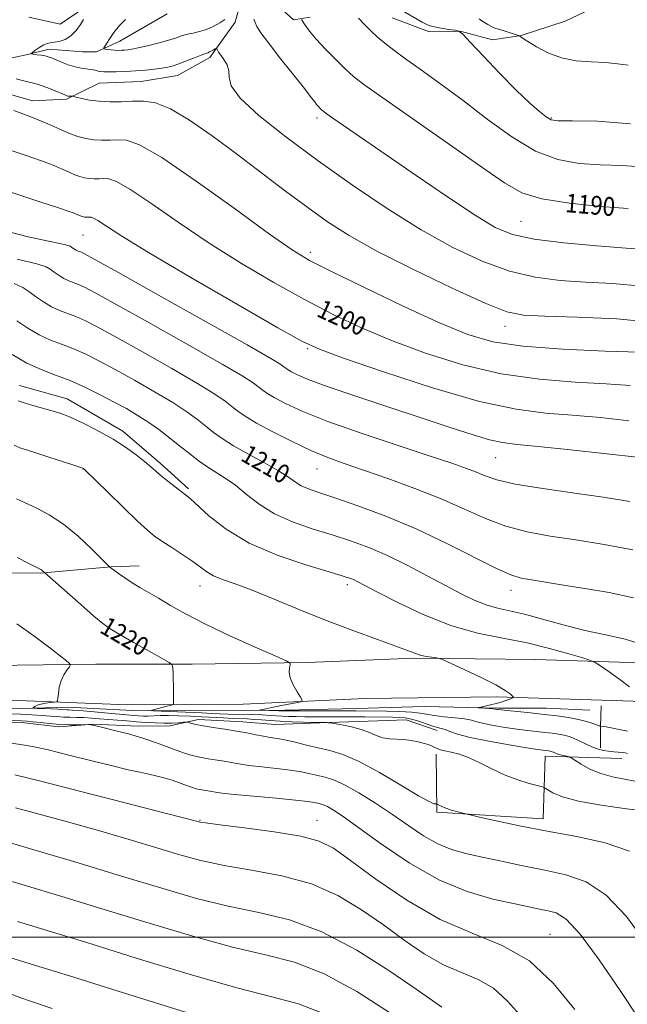
# Model space of a CAD drawing. Extents: x 2087300 to 2090200, y 332300 to 335200.
# Drawn here: x 2088223 to 2088482, y 333971 to 334392 of the extents above; entities that cross this region are included whole.
import ezdxf
from ezdxf.enums import TextEntityAlignment as Align

# ---------------------------------------------------------------- set-up
doc = ezdxf.new("R2010")
doc.units = 0
doc.header["$MEASUREMENT"] = 0
doc.linetypes.add('rvrstm', pattern=[117.1, 50, -3.9, 0.5, -3.9, 0.5, -3.9, 0.5, -3.9, 50])
for name, color, linetype, lineweight in [('32000', 7, 'Continuous', 0), ('DTM HARD BREAKLINE', 7, 'Continuous', 0), ('DTM SPOT ELEVATION', 2, 'Continuous', 13), ('INDEX CONTOUR', 41, 'Continuous', 13), ('INDEX CONTOUR LABEL', 244, 'Continuous', 0), ('INTERMEDIATE CONTOUR', 44, 'Continuous', 0), ('STREAM - RIVER SINGLE LINE', 142, 'rvrstm', 0)]:
    doc.layers.add(name, color=color, linetype=linetype, lineweight=lineweight)
doc.styles.add('Style-ITALICS', font='ITALICS.shx')

msp = doc.modelspace()

# ---------------------------------------------------------------- linework, layer by layer
at = {"layer": '32000', "flags": 128}
msp.add_lwpolyline([(2087500, 334000), (2090000, 334000)], dxfattribs=at)
at = {"layer": 'DTM HARD BREAKLINE'}
for points in [[(2088213.55, 334361.62, 1197.27), (2088228.5, 334357.47, 1197.23), (2088242.98, 334358.16, 1196.21), (2088256.97, 334364.99, 1194.99), (2088274.89, 334365.7, 1194.96), (2088290.34, 334368.24, 1194.78), (2088304.13, 334375.98, 1194.44), (2088314.97, 334391, 1192.76), (2088316.97, 334398.25, 1191.94)], [(2088226.82, 334393.11, 1195.92), (2088240.24, 334390.11, 1195.41), (2088251.37, 334397.76, 1194.33)], [(2088332.18, 334398.96, 1191.04), (2088339.95, 334392, 1190.44), (2088347.05, 334393.16, 1189.47)], [(2088382.06, 334392.89, 1186.92), (2088397.53, 334387.05, 1186.41), (2088411.03, 334387.24, 1186), (2088424.87, 334383.44, 1184.93), (2088437.18, 334385.32, 1183.94), (2088455.98, 334391.5, 1182.64), (2088471.89, 334398.98, 1181.66)], [(2088295.053, 334191.574, 1213.749), (2088283.173, 334202.467, 1213.625), (2088267.059, 334216.306, 1213.486), (2088243.205, 334230.026, 1213.3), (2088222.965, 334235.752, 1213.284)], [(2087924.947, 334150.712, 1230.419), (2087959.971, 334150.827, 1229.768), (2087962.897, 334150.795, 1229.287), (2087993.499, 334151.123, 1228.279), (2088045.365, 334151.371, 1226.093), (2088086.922, 334152.225, 1225.054), (2088125.146, 334153.186, 1223.007), (2088161.151, 334154.944, 1221.968), (2088174.388, 334155.728, 1221.953), (2088199.649, 334155.667, 1221.41), (2088231.66, 334155.58, 1220.138), (2088261.852, 334158.199, 1217.967), (2088273.981, 334158.655, 1217.269)], [(2088565.74, 334105.48, 1205.87), (2088520.84, 334113.46, 1210.4), (2088487.9, 334117.2, 1213.03), (2088443.23, 334118.73, 1215.21), (2088391.73, 334119.25, 1216.21), (2088345.82, 334117.31, 1217.73), (2088296.58, 334116.72, 1219.62), (2088255.47, 334116.66, 1221.47), (2088210.56, 334116.15, 1223.76), (2088161.47, 334116.15, 1225.39), (2088110.49, 334116.43, 1227.51), (2088050.69, 334118.73, 1229.86), (2088001.44, 334120.42, 1232.32), (2087953.22, 334120.33, 1233.45), (2087913.17, 334120.98, 1234.88), (2087861.42, 334122.07, 1236.96), (2087811.96, 334123.72, 1238.54), (2087744.4, 334125.23, 1241.29), (2087702.79, 334125.64, 1244.21), (2087660.35, 334126.09, 1247.41), (2087619.21, 334128.05, 1249.83), (2087573.2, 334128.4, 1253.44), (2087534.18, 334129.29, 1257.54), (2087500, 334129.234, 1261.129)], [(2088549.5, 334088.86, 1208.83), (2088517.83, 334096.58, 1210.9), (2088485.02, 334100.88, 1214.44), (2088426.74, 334102.76, 1216.22), (2088370.53, 334101.93, 1217.4), (2088318.39, 334099.55, 1218.58), (2088268.85, 334099.31, 1220.95), (2088218.84, 334101.31, 1222.72), (2088165.65, 334102.73, 1225.68), (2088101.5, 334103.73, 1228.05), (2088033.35, 334105.42, 1230.41), (2087969.68, 334107.38, 1233.37), (2087908.77, 334107.8, 1235.14), (2087852.33, 334108.71, 1237.51), (2087770.19, 334110.44, 1239.88), (2087719.93, 334110.87, 1242.83), (2087651.74, 334111.74, 1247.56), (2087606.38, 334112.43, 1250.52), (2087549.22, 334113.29, 1255.84), (2087500, 334113.115, 1260.447)], [(2088213.74, 334097.41, 1222.72), (2088243.58, 334098.3, 1221.26), (2088271.19, 334096.86, 1220.39), (2088305.88, 334096.72, 1218.59), (2088336.19, 334097.07, 1217.66), (2088366.98, 334097.76, 1217.18), (2088395.71, 334098.53, 1216.43), (2088427.43, 334097.83, 1215.83), (2088447.82, 334097.81, 1215.34), (2088466.44, 334097.04, 1214.87)], [(2088470.95, 334080.97, 1217.65), (2088470.96, 334089.98, 1216.04), (2088471.28, 334098.93, 1214.76)], [(2088197.98, 334092.33, 1226.79), (2088225.02, 334091.55, 1226.59), (2088239.68, 334089.88, 1226.47), (2088254.68, 334090.99, 1225.94), (2088273.64, 334090.11, 1225.45), (2088287.08, 334090.29, 1224.57), (2088299.29, 334093.04, 1223.62), (2088318.31, 334091.99, 1223.41), (2088332.11, 334090.91, 1223.1), (2088351.22, 334091.55, 1222.12), (2088371.79, 334092.29, 1221.42), (2088388.07, 334092.82, 1220.83), (2088401.32, 334088.31, 1220.49)], [(2088400.81, 334078.17, 1222.54), (2088401.12, 334053.35, 1224.25), (2088446.6, 334050.64, 1223.35), (2088447.44, 334077.29, 1220.66), (2088480.16, 334076.41, 1218.61)]]:
    msp.add_polyline3d(points, dxfattribs=at)
at = {"layer": 'DTM SPOT ELEVATION'}
for p in [(2088350, 334350, 1192.4), (2088450, 334350, 1185.87), (2088437.02, 334305.95, 1191.01), (2088250, 334300, 1202.93), (2088347.13, 334292.62, 1197.56), (2088430.29, 334261.06, 1196.62), (2088345.95, 334251.53, 1202.17), (2088426.22, 334204.86, 1204.91), (2088250, 334200, 1216.04), (2088350, 334200, 1208.82), (2088300, 334150, 1216.67), (2088362.94, 334150.61, 1214.4), (2088432.77, 334148.19, 1210.59), (2088300, 334050, 1229.89), (2088350, 334050, 1229.23), (2088449.44, 334001.16, 1229.17)]:
    msp.add_point(p, dxfattribs=at)
at = {"layer": 'INDEX CONTOUR'}
for points in [[(2088482.767, 334311.392, 1190), (2088471.01, 334312.256, 1190), (2088457.792, 334313.603, 1190), (2088445.982, 334315.487, 1190), (2088437.433, 334318.114, 1190), (2088429.953, 334322.316, 1190), (2088420.335, 334329.08, 1190), (2088406.541, 334338.801, 1190), (2088378.094, 334358.653, 1190), (2088369.987, 334364.401, 1190), (2088365.478, 334367.865, 1190), (2088362.132, 334370.889, 1190), (2088358.064, 334374.873, 1190), (2088353.593, 334379.444, 1190), (2088349.591, 334383.787, 1190), (2088346.735, 334387.236, 1190), (2088344.934, 334389.723, 1190), (2088343.369, 334392.18, 1190)], [(2088483.725, 334235.815, 1200), (2088473.372, 334236.532, 1200), (2088460.243, 334237.213, 1200), (2088444.966, 334238.418, 1200), (2088428.607, 334240.75, 1200), (2088412.162, 334244.612, 1200), (2088396.347, 334249.575, 1200), (2088381.807, 334255.007, 1200), (2088368.904, 334260.446, 1200), (2088356.871, 334266.127, 1200), (2088344.657, 334272.453, 1200), (2088331.486, 334279.729, 1200), (2088317.679, 334287.835, 1200), (2088303.832, 334296.55, 1200), (2088290.617, 334305.485, 1200), (2088279.001, 334313.605, 1200), (2088270.025, 334319.711, 1200), (2088264.348, 334322.979, 1200), (2088261.078, 334324.111, 1200), (2088258.946, 334324.188, 1200), (2088256.903, 334324.116, 1200), (2088254.804, 334324.117, 1200), (2088252.73, 334324.24, 1200), (2088250.727, 334324.535, 1200), (2088248.706, 334325.048, 1200), (2088246.546, 334325.825, 1200), (2088244.095, 334326.904, 1200), (2088241.088, 334328.266, 1200), (2088237.228, 334329.885, 1200), (2088232.268, 334331.745, 1200), (2088226.148, 334333.875, 1200), (2088218.853, 334336.316, 1200)], [(2088485.144, 334145.065, 1210), (2088474.706, 334147.307, 1210), (2088464.397, 334148.998, 1210), (2088455.207, 334150.465, 1210), (2088441.516, 334152.692, 1210), (2088437.1, 334153.476, 1210), (2088432.734, 334154.798, 1210), (2088426.545, 334157.547, 1210), (2088405.357, 334168.273, 1210), (2088392.324, 334174.447, 1210), (2088379.292, 334179.903, 1210), (2088367.366, 334184.373, 1210), (2088357.618, 334187.746, 1210), (2088350.795, 334190.011, 1210), (2088346.309, 334191.568, 1210), (2088343.253, 334192.912, 1210), (2088340.711, 334194.49, 1210), (2088337.782, 334196.536, 1210), (2088333.567, 334199.233, 1210), (2088327.54, 334202.651, 1210), (2088320.679, 334206.402, 1210), (2088314.336, 334209.987, 1210), (2088309.512, 334213.039, 1210), (2088305.817, 334215.727, 1210), (2088302.508, 334218.353, 1210), (2088298.877, 334221.201, 1210), (2088294.333, 334224.492, 1210), (2088288.319, 334228.429, 1210), (2088280.567, 334233.077, 1210), (2088271.976, 334237.979, 1210), (2088263.739, 334242.537, 1210), (2088256.772, 334246.283, 1210), (2088250.916, 334249.235, 1210), (2088245.739, 334251.541, 1210), (2088240.861, 334253.396, 1210), (2088236.094, 334255.193, 1210), (2088231.309, 334257.377, 1210), (2088226.453, 334260.235, 1210), (2088221.814, 334263.416, 1210)], [(2088485.654, 334066.737, 1220), (2088481.203, 334067.513, 1220), (2088476.168, 334068.476, 1220), (2088471.101, 334069.874, 1220), (2088466.512, 334071.823, 1220), (2088462.728, 334073.923, 1220), (2088460.032, 334075.648, 1220), (2088458.551, 334076.611, 1220), (2088457.785, 334077.011, 1220), (2088457.078, 334077.188, 1220), (2088455.939, 334077.423, 1220), (2088454.532, 334077.736, 1220), (2088453.192, 334078.083, 1220), (2088452.177, 334078.425, 1220), (2088451.45, 334078.739, 1220), (2088450.901, 334079.008, 1220), (2088450.426, 334079.22, 1220), (2088449.962, 334079.385, 1220), (2088449.452, 334079.517, 1220), (2088448.85, 334079.632, 1220), (2088448.155, 334079.735, 1220), (2088446.336, 334079.953, 1220), (2088444.096, 334080.269, 1220), (2088439.533, 334080.972, 1220), (2088432.067, 334082.183, 1220), (2088423.301, 334083.716, 1220), (2088415.387, 334085.309, 1220), (2088409.967, 334086.734, 1220), (2088406.674, 334087.896, 1220), (2088404.632, 334088.733, 1220), (2088403.045, 334089.243, 1220), (2088401.424, 334089.648, 1220), (2088399.358, 334090.23, 1220), (2088396.582, 334091.172, 1220), (2088393.416, 334092.259, 1220), (2088390.328, 334093.179, 1220), (2088387.632, 334093.701, 1220), (2088385.045, 334093.908, 1220), (2088382.131, 334093.965, 1220), (2088370.329, 334094.108, 1220), (2088366.148, 334094.148, 1220), (2088361.97, 334094.177, 1220), (2088357.698, 334094.193, 1220), (2088348.912, 334094.201, 1220), (2088344.787, 334094.222, 1220), (2088341.098, 334094.272, 1220), (2088337.878, 334094.357, 1220), (2088335.122, 334094.476, 1220), (2088330.094, 334094.798, 1220), (2088326.601, 334094.961, 1220), (2088321.847, 334095.102, 1220), (2088311.835, 334095.339, 1220), (2088308.253, 334095.458, 1220), (2088304.967, 334095.61, 1220), (2088300.726, 334095.82, 1220), (2088279.988, 334096.782, 1220), (2088279.111, 334096.894, 1220), (2088279.549, 334097.069, 1220), (2088282.099, 334097.782, 1220), (2088283.74, 334098.218, 1220), (2088285.371, 334098.625, 1220), (2088287.883, 334099.215, 1220), (2088288.463, 334099.426, 1220), (2088288.675, 334100.009, 1220), (2088288.699, 334101.463, 1220), (2088288.686, 334104.083, 1220), (2088288.65, 334107.344, 1220), (2088288.579, 334110.516, 1220), (2088288.463, 334113.004, 1220), (2088288.332, 334114.763, 1220), (2088288.223, 334115.881, 1220), (2088288, 334116.553, 1220), (2088286.846, 334117.4, 1220), (2088283.772, 334119.15, 1220), (2088278.251, 334122.24, 1220), (2088271.621, 334125.975, 1220), (2088265.679, 334129.37, 1220), (2088261.658, 334131.796, 1220), (2088258.527, 334134.04, 1220), (2088254.687, 334137.244, 1220), (2088249.084, 334142.11, 1220), (2088233.668, 334155.678, 1220), (2088232.712, 334156.599, 1220), (2088232.306, 334156.934, 1220), (2088231.763, 334157.266, 1220), (2088230.36, 334157.972, 1220), (2088227.218, 334159.521, 1220), (2088221.872, 334162.18, 1220)], [(2088460.018, 333969.108, 1230), (2088450.898, 333980.2, 1230), (2088440.631, 333989.819, 1230), (2088429.045, 333996.49, 1230), (2088416.282, 334001.686, 1230), (2088402.566, 334007.612, 1230), (2088388.355, 334015.77, 1230), (2088375.049, 334024.825, 1230), (2088364.287, 334032.73, 1230), (2088356.945, 334037.965, 1230), (2088350.848, 334041.083, 1230), (2088343.059, 334043.157, 1230), (2088331.69, 334045.046, 1230), (2088319.035, 334046.751, 1230), (2088308.433, 334048.057, 1230), (2088302.362, 334048.823, 1230), (2088299.844, 334049.192, 1230), (2088299.038, 334049.381, 1230), (2088297.955, 334049.686, 1230), (2088294.012, 334050.726, 1230), (2088284.477, 334053.202, 1230), (2088267.969, 334057.461, 1230), (2088248.508, 334062.451, 1230), (2088231.464, 334066.768, 1230), (2088220.84, 334069.357, 1230)], [(2088293.809, 333967.946, 1240), (2088267.269, 333976.181, 1240), (2088244.255, 333983.416, 1240), (2088229.263, 333988.103, 1240), (2088219.193, 333991.18, 1240)]]:
    msp.add_polyline3d(points, dxfattribs=at)
at = {"layer": 'INTERMEDIATE CONTOUR'}
for points in [[(2088483.892, 334347.584, 1186), (2088469.803, 334348.678, 1186), (2088459.102, 334348.816, 1186), (2088452.979, 334348.881, 1186), (2088449.953, 334349.337, 1186), (2088447.882, 334350.538, 1186), (2088444.954, 334352.833, 1186), (2088440.71, 334356.539, 1186), (2088435.028, 334361.967, 1186), (2088428.058, 334369.088, 1186), (2088421.023, 334376.514, 1186), (2088415.42, 334382.52, 1186), (2088412.253, 334385.853, 1186), (2088410.568, 334387.154, 1186), (2088408.922, 334387.539, 1186), (2088406.253, 334387.925, 1186), (2088403.029, 334388.425, 1186), (2088400.1, 334388.955, 1186), (2088398.068, 334389.474, 1186), (2088396.543, 334390.105, 1186), (2088394.884, 334391.014, 1186), (2088385.023, 334396.672, 1186)], [(2088488.788, 334278.147, 1194), (2088476.129, 334279.358, 1194), (2088464.611, 334279.921, 1194), (2088453.784, 334280.615, 1194), (2088443.152, 334282.005, 1194), (2088432.213, 334284.601, 1194), (2088420.531, 334288.824, 1194), (2088407.958, 334294.73, 1194), (2088394.415, 334302.282, 1194), (2088379.942, 334311.348, 1194), (2088365.055, 334321.403, 1194), (2088350.386, 334331.826, 1194), (2088336.683, 334341.977, 1194), (2088325.152, 334351.146, 1194), (2088317.117, 334358.605, 1194), (2088313.348, 334363.879, 1194), (2088312.416, 334367.498, 1194), (2088312.343, 334370.252, 1194), (2088311.571, 334372.763, 1194), (2088310.232, 334375.026, 1194), (2088308.879, 334376.877, 1194), (2088307.95, 334378.196, 1194), (2088307.42, 334379.051, 1194), (2088307.153, 334379.552, 1194), (2088307.004, 334379.795, 1194), (2088306.82, 334379.805, 1194), (2088306.447, 334379.591, 1194), (2088305.78, 334379.183, 1194), (2088304.943, 334378.697, 1194), (2088304.109, 334378.27, 1194), (2088303.349, 334377.975, 1194), (2088302.296, 334377.62, 1194), (2088300.473, 334376.95, 1194), (2088297.602, 334375.811, 1194), (2088294.201, 334374.445, 1194), (2088290.989, 334373.199, 1194), (2088288.463, 334372.334, 1194), (2088286.248, 334371.767, 1194), (2088283.75, 334371.338, 1194), (2088280.515, 334370.919, 1194), (2088276.663, 334370.516, 1194), (2088272.452, 334370.174, 1194), (2088268.17, 334369.927, 1194), (2088264.217, 334369.779, 1194), (2088261.018, 334369.722, 1194), (2088258.863, 334369.753, 1194), (2088257.495, 334369.867, 1194), (2088256.517, 334370.059, 1194), (2088255.579, 334370.316, 1194), (2088254.503, 334370.592, 1194), (2088253.159, 334370.832, 1194), (2088251.432, 334371.02, 1194), (2088249.283, 334371.304, 1194), (2088246.696, 334371.873, 1194), (2088243.733, 334372.837, 1194), (2088240.771, 334373.986, 1194), (2088236.524, 334375.763, 1194), (2088235.213, 334376.229, 1194), (2088233.849, 334376.562, 1194), (2088232.102, 334376.862, 1194), (2088230.258, 334377.123, 1194), (2088228.761, 334377.317, 1194), (2088227.969, 334377.45, 1194), (2088227.933, 334377.692, 1194), (2088228.621, 334378.246, 1194), (2088229.948, 334379.229, 1194), (2088231.616, 334380.386, 1194), (2088233.269, 334381.366, 1194), (2088234.671, 334381.921, 1194), (2088236.037, 334382.19, 1194), (2088237.702, 334382.41, 1194), (2088239.89, 334382.819, 1194), (2088242.39, 334383.655, 1194), (2088244.88, 334385.159, 1194), (2088247.086, 334387.423, 1194), (2088248.903, 334389.961, 1194), (2088250.27, 334392.142, 1194)], [(2088310.61, 334392.101, 1192), (2088308.424, 334390.749, 1192), (2088305.669, 334389.217, 1192), (2088302.698, 334387.868, 1192), (2088299.808, 334386.966, 1192), (2088297.077, 334386.364, 1192), (2088294.53, 334385.817, 1192), (2088292.115, 334385.122, 1192), (2088289.473, 334384.248, 1192), (2088286.17, 334383.211, 1192), (2088281.982, 334382.053, 1192), (2088277.528, 334380.929, 1192), (2088273.638, 334380.023, 1192), (2088270.925, 334379.466, 1192), (2088269.132, 334379.187, 1192), (2088267.784, 334379.062, 1192), (2088266.479, 334378.992, 1192), (2088265.108, 334378.972, 1192), (2088263.631, 334379.025, 1192), (2088262.058, 334379.154, 1192), (2088260.584, 334379.319, 1192), (2088259.453, 334379.462, 1192), (2088258.877, 334379.609, 1192), (2088258.944, 334380.099, 1192), (2088259.711, 334381.354, 1192), (2088261.192, 334383.633, 1192), (2088263.225, 334386.543, 1192), (2088265.603, 334389.536, 1192), (2088268.101, 334392.142, 1192)], [(2088490.701, 334293.871, 1192), (2088481.941, 334294.493, 1192), (2088469.42, 334295.436, 1192), (2088455.291, 334296.737, 1192), (2088442.619, 334298.313, 1192), (2088433.488, 334300.251, 1192), (2088426.04, 334303.334, 1192), (2088417.435, 334308.515, 1192), (2088405.688, 334316.309, 1192), (2088392.26, 334325.463, 1192), (2088379.462, 334334.284, 1192), (2088356.68, 334350.058, 1192), (2088353.923, 334351.99, 1192), (2088352.654, 334352.926, 1192), (2088352.022, 334353.481, 1192), (2088351.338, 334354.155, 1192), (2088350.554, 334354.981, 1192), (2088349.78, 334355.878, 1192), (2088348.976, 334356.932, 1192), (2088347.502, 334358.888, 1192), (2088344.563, 334362.655, 1192), (2088334.123, 334375.776, 1192), (2088329.17, 334382.151, 1192), (2088325.998, 334386.529, 1192), (2088324.325, 334389.218, 1192), (2088323.528, 334390.93, 1192), (2088323.039, 334392.273, 1192)], [(2088490.02, 334329.045, 1188), (2088480.358, 334329.795, 1188), (2088470.935, 334330.104, 1188), (2088461.861, 334330.677, 1188), (2088452.803, 334332.343, 1188), (2088443.319, 334335.959, 1188), (2088433.132, 334342.029, 1188), (2088422.633, 334349.635, 1188), (2088412.376, 334357.505, 1188), (2088402.884, 334364.568, 1188), (2088394.557, 334370.551, 1188), (2088387.763, 334375.386, 1188), (2088382.704, 334379.09, 1188), (2088378.937, 334382.029, 1188), (2088375.852, 334384.661, 1188), (2088372.957, 334387.351, 1188), (2088370.221, 334390.087, 1188), (2088367.732, 334392.767, 1188)], [(2088482.804, 334372.641, 1184), (2088478.327, 334373.27, 1184), (2088473.084, 334373.741, 1184), (2088467.062, 334374.045, 1184), (2088460.643, 334374.556, 1184), (2088454.305, 334375.744, 1184), (2088448.508, 334377.877, 1184), (2088443.632, 334380.432, 1184), (2088440.035, 334382.687, 1184), (2088437.932, 334384.089, 1184), (2088436.963, 334384.773, 1184), (2088436.625, 334385.042, 1184), (2088436.431, 334385.175, 1184), (2088435.966, 334385.352, 1184), (2088430.322, 334387.149, 1184), (2088428.024, 334387.863, 1184), (2088426.369, 334388.366, 1184), (2088425.182, 334388.774, 1184), (2088424.128, 334389.264, 1184), (2088422.946, 334389.964, 1184), (2088420.396, 334391.64, 1184), (2088419.218, 334392.388, 1184)], [(2088494.174, 334262.675, 1196), (2088477.999, 334264.18, 1196), (2088461.261, 334264.963, 1196), (2088447.281, 334265.349, 1196), (2088438.146, 334265.794, 1196), (2088431.014, 334267.272, 1196), (2088421.806, 334270.889, 1196), (2088407.728, 334277.292, 1196), (2088391.101, 334285.28, 1196), (2088375.531, 334293.194, 1196), (2088363.688, 334299.816, 1196), (2088354.502, 334305.686, 1196), (2088345.965, 334311.786, 1196), (2088336.495, 334318.856, 1196), (2088315.558, 334334.702, 1196), (2088305.143, 334342.459, 1196), (2088295.537, 334349.176, 1196), (2088287.352, 334354.047, 1196), (2088280.968, 334356.55, 1196), (2088275.832, 334357.303, 1196), (2088271.159, 334357.209, 1196), (2088266.343, 334357.035, 1196), (2088261.492, 334357.01, 1196), (2088256.894, 334357.226, 1196), (2088252.824, 334357.727, 1196), (2088249.511, 334358.354, 1196), (2088247.171, 334358.9, 1196), (2088245.904, 334359.207, 1196), (2088245.356, 334359.322, 1196), (2088245.056, 334359.346, 1196), (2088244.633, 334359.361, 1196), (2088244.098, 334359.394, 1196), (2088243.564, 334359.456, 1196), (2088243.05, 334359.582, 1196), (2088242.218, 334359.902, 1196), (2088238.078, 334361.655, 1196), (2088235.033, 334362.908, 1196), (2088232.199, 334363.995, 1196), (2088230.069, 334364.68, 1196), (2088228.335, 334365.114, 1196), (2088226.493, 334365.544, 1196), (2088224.168, 334366.144, 1196), (2088221.507, 334366.803, 1196)], [(2088487.84, 334249.95, 1198), (2088473.003, 334250.439, 1198), (2088454.879, 334251.261, 1198), (2088437.856, 334252.52, 1198), (2088425.031, 334254.417, 1198), (2088414.314, 334257.529, 1198), (2088402.318, 334262.527, 1198), (2088386.813, 334269.673, 1198), (2088370.214, 334277.579, 1198), (2088356.093, 334284.451, 1198), (2088346.74, 334289.217, 1198), (2088339.312, 334293.708, 1198), (2088329.684, 334300.479, 1198), (2088315.115, 334311.092, 1198), (2088298.394, 334323.125, 1198), (2088283.696, 334333.163, 1198), (2088274.141, 334338.664, 1198), (2088268.64, 334340.57, 1198), (2088265.052, 334340.699, 1198), (2088261.615, 334340.578, 1198), (2088258.083, 334340.579, 1198), (2088254.593, 334340.786, 1198), (2088251.223, 334341.282, 1198), (2088247.823, 334342.146, 1198), (2088244.189, 334343.455, 1198), (2088240.065, 334345.269, 1198), (2088235.004, 334347.561, 1198), (2088228.51, 334350.285, 1198), (2088220.464, 334353.316, 1198)], [(2088483.069, 334220.655, 1202), (2088470.993, 334222.045, 1202), (2088458.904, 334223.115, 1202), (2088447.482, 334223.988, 1202), (2088435.054, 334225.573, 1202), (2088419.359, 334228.98, 1202), (2088399.293, 334234.807, 1202), (2088378.38, 334241.622, 1202), (2088361.296, 334247.487, 1202), (2088350.995, 334251.22, 1202), (2088343.528, 334254.672, 1202), (2088333.221, 334260.454, 1202), (2088316.232, 334270.24, 1202), (2088296.045, 334281.963, 1202), (2088277.98, 334292.62, 1202), (2088266.12, 334299.879, 1202), (2088259.609, 334304.087, 1202), (2088256.356, 334306.257, 1202), (2088254.554, 334307.294, 1202), (2088253.516, 334307.653, 1202), (2088252.84, 334307.677, 1202), (2088252.191, 334307.655, 1202), (2088251.525, 334307.655, 1202), (2088250.866, 334307.694, 1202), (2088250.231, 334307.788, 1202), (2088249.589, 334307.95, 1202), (2088248.904, 334308.197, 1202), (2088247.171, 334308.972, 1202), (2088245.946, 334309.486, 1202), (2088244.072, 334310.172, 1202), (2088240.033, 334311.53, 1202), (2088232.027, 334314.153, 1202), (2088219.18, 334318.332, 1202)], [(2088486.672, 334205.162, 1204), (2088473.706, 334206.609, 1204), (2088458.261, 334208.275, 1204), (2088444.437, 334209.698, 1204), (2088435.224, 334210.588, 1204), (2088429.162, 334211.345, 1204), (2088423.68, 334212.538, 1204), (2088416.59, 334214.634, 1204), (2088407.233, 334217.684, 1204), (2088395.329, 334221.636, 1204), (2088381.076, 334226.325, 1204), (2088366.547, 334231.127, 1204), (2088354.288, 334235.302, 1204), (2088346.196, 334238.292, 1204), (2088341.581, 334240.259, 1204), (2088339.103, 334241.543, 1204), (2088337.594, 334242.452, 1204), (2088336.59, 334243.152, 1204), (2088335.796, 334243.775, 1204), (2088334.489, 334244.699, 1204), (2088330.209, 334247.273, 1204), (2088320.07, 334253.09, 1204), (2088302.637, 334262.937, 1204), (2088282.301, 334274.364, 1204), (2088264.901, 334284.113, 1204), (2088254.825, 334289.74, 1204), (2088250.613, 334292.051, 1204), (2088249.355, 334292.666, 1204), (2088247.895, 334293.219, 1204), (2088247.171, 334293.549, 1204), (2088246.436, 334293.982, 1204), (2088245.734, 334294.463, 1204), (2088245.122, 334294.917, 1204), (2088244.495, 334295.307, 1204), (2088243.11, 334295.76, 1204), (2088240.063, 334296.444, 1204), (2088234.613, 334297.541, 1204), (2088226.657, 334299.291, 1204), (2088216.255, 334301.947, 1204)], [(2088483.505, 334186.228, 1206), (2088473.123, 334187.854, 1206), (2088460.109, 334189.672, 1206), (2088446.336, 334191.67, 1206), (2088434.537, 334193.641, 1206), (2088426.693, 334195.433, 1206), (2088421.786, 334197.08, 1206), (2088418.043, 334198.668, 1206), (2088413.759, 334200.349, 1206), (2088407.489, 334202.546, 1206), (2088397.854, 334205.75, 1206), (2088384.198, 334210.233, 1206), (2088368.768, 334215.4, 1206), (2088354.536, 334220.434, 1206), (2088343.839, 334224.675, 1206), (2088336.477, 334228.047, 1206), (2088331.617, 334230.628, 1206), (2088328.462, 334232.53, 1206), (2088326.362, 334233.996, 1206), (2088324.702, 334235.302, 1206), (2088322.618, 334236.867, 1206), (2088318.25, 334239.679, 1206), (2088309.486, 334244.87, 1206), (2088295.281, 334252.984, 1206), (2088278.859, 334262.236, 1206), (2088264.514, 334270.255, 1206), (2088255.473, 334275.254, 1206), (2088250.714, 334277.779, 1206), (2088248.15, 334278.958, 1206), (2088243.961, 334280.543, 1206), (2088241.884, 334281.492, 1206), (2088239.775, 334282.733, 1206), (2088237.761, 334284.114, 1206), (2088236.003, 334285.416, 1206), (2088234.22, 334286.531, 1206), (2088230.369, 334287.808, 1206), (2088221.958, 334289.712, 1206)], [(2088484.791, 334165.527, 1208), (2088472.577, 334167.798, 1208), (2088460.514, 334169.738, 1208), (2088449.551, 334171.415, 1208), (2088439.653, 334173.213, 1208), (2088430.541, 334175.594, 1208), (2088421.856, 334178.886, 1208), (2088412.936, 334182.898, 1208), (2088403.038, 334187.306, 1208), (2088391.785, 334191.784, 1208), (2088380.243, 334195.996, 1208), (2088369.843, 334199.604, 1208), (2088361.554, 334202.438, 1208), (2088354.511, 334205.001, 1208), (2088347.385, 334207.963, 1208), (2088339.289, 334211.767, 1208), (2088331.099, 334215.923, 1208), (2088324.132, 334219.714, 1208), (2088319.33, 334222.609, 1208), (2088316.132, 334224.839, 1208), (2088313.605, 334226.826, 1208), (2088310.747, 334229.034, 1208), (2088306.292, 334232.086, 1208), (2088298.902, 334236.649, 1208), (2088287.924, 334243.031, 1208), (2088275.418, 334250.108, 1208), (2088264.126, 334256.397, 1208), (2088256.123, 334260.769, 1208), (2088250.815, 334263.507, 1208), (2088246.944, 334265.25, 1208), (2088240.028, 334267.868, 1208), (2088236.596, 334269.435, 1208), (2088233.113, 334271.484, 1208), (2088229.788, 334273.765, 1208), (2088226.885, 334275.914, 1208), (2088224.316, 334277.687, 1208), (2088220.573, 334279.324, 1208)], [(2088488.417, 334125.189, 1212), (2088481.531, 334127.321, 1212), (2088473.302, 334129.15, 1212), (2088464.29, 334131.101, 1212), (2088455.066, 334133.453, 1212), (2088446.254, 334135.902, 1212), (2088438.492, 334138.001, 1212), (2088432.203, 334139.46, 1212), (2088426.963, 334140.625, 1212), (2088422.131, 334142, 1212), (2088417.113, 334144.009, 1212), (2088411.483, 334146.756, 1212), (2088404.854, 334150.267, 1212), (2088397.026, 334154.469, 1212), (2088388.511, 334158.911, 1212), (2088380.013, 334163.043, 1212), (2088372.033, 334166.457, 1212), (2088364.304, 334169.316, 1212), (2088356.364, 334171.914, 1212), (2088347.942, 334174.545, 1212), (2088339.532, 334177.459, 1212), (2088331.818, 334180.9, 1212), (2088325.315, 334184.973, 1212), (2088319.859, 334189.235, 1212), (2088315.115, 334193.105, 1212), (2088310.788, 334196.171, 1212), (2088302.932, 334201.085, 1212), (2088299.219, 334203.714, 1212), (2088295.442, 334206.646, 1212), (2088291.412, 334209.877, 1212), (2088287.006, 334213.369, 1212), (2088282.374, 334216.899, 1212), (2088277.735, 334220.207, 1212), (2088273.21, 334223.124, 1212), (2088268.536, 334225.852, 1212), (2088263.351, 334228.68, 1212), (2088257.421, 334231.798, 1212), (2088251.017, 334234.964, 1212), (2088244.534, 334237.833, 1212), (2088238.274, 334240.212, 1212), (2088232.16, 334242.517, 1212), (2088226.021, 334245.32, 1212), (2088219.792, 334248.986, 1212)], [(2088483.466, 334107.021, 1214), (2088479.338, 334110.179, 1214), (2088474.782, 334113.362, 1214), (2088471.006, 334115.896, 1214), (2088468.738, 334117.346, 1214), (2088466.775, 334118.23, 1214), (2088463.435, 334119.308, 1214), (2088457.455, 334121.132, 1214), (2088449.247, 334123.427, 1214), (2088439.642, 334125.717, 1214), (2088429.334, 334127.72, 1214), (2088418.465, 334129.976, 1214), (2088407.039, 334133.22, 1214), (2088395.294, 334137.867, 1214), (2088384.399, 334143.028, 1214), (2088375.76, 334147.492, 1214), (2088367.418, 334151.88, 1214), (2088365.785, 334152.682, 1214), (2088364.206, 334153.323, 1214), (2088361.172, 334154.298, 1214), (2088355.111, 334156.084, 1214), (2088345.11, 334159.059, 1214), (2088332.912, 334163.195, 1214), (2088320.919, 334168.363, 1214), (2088311.111, 334174.285, 1214), (2088303.767, 334180.077, 1214), (2088295.745, 334187.48, 1214), (2088293.85, 334189.067, 1214), (2088289.356, 334192.479, 1214), (2088286.295, 334194.867, 1214), (2088283.413, 334197.191, 1214), (2088281.114, 334199.148, 1214), (2088278.964, 334201.017, 1214), (2088276.323, 334203.22, 1214), (2088272.693, 334206.057, 1214), (2088268.15, 334209.34, 1214), (2088262.911, 334212.756, 1214), (2088257.264, 334216.01, 1214), (2088251.773, 334218.87, 1214), (2088247.067, 334221.124, 1214), (2088243.53, 334222.655, 1214), (2088240.545, 334223.735, 1214), (2088237.247, 334224.734, 1214), (2088228.627, 334227.196, 1214), (2088224.844, 334228.334, 1214), (2088222.35, 334229.187, 1214)], [(2088482.6, 334088.032, 1216), (2088479.727, 334088.611, 1216), (2088473.5, 334089.818, 1216), (2088471.182, 334090.241, 1216), (2088470.858, 334090.264, 1216), (2088470.469, 334090.382, 1216), (2088467.681, 334091.352, 1216), (2088465.034, 334092.172, 1216), (2088461.584, 334093.038, 1216), (2088457.377, 334093.833, 1216), (2088452.486, 334094.554, 1216), (2088446.993, 334095.225, 1216), (2088441.108, 334095.857, 1216), (2088435.554, 334096.411, 1216), (2088431.178, 334096.837, 1216), (2088428.583, 334097.102, 1216), (2088427.382, 334097.243, 1216), (2088426.939, 334097.32, 1216), (2088426.669, 334097.382, 1216), (2088426.194, 334097.451, 1216), (2088425.185, 334097.549, 1216), (2088423.466, 334097.681, 1216), (2088419.782, 334097.937, 1216), (2088418.893, 334098.013, 1216), (2088418.921, 334098.121, 1216), (2088419.89, 334098.353, 1216), (2088421.744, 334098.772, 1216), (2088424.099, 334099.321, 1216), (2088426.495, 334099.911, 1216), (2088428.547, 334100.467, 1216), (2088430.19, 334100.962, 1216), (2088431.437, 334101.375, 1216), (2088432.315, 334101.697, 1216), (2088432.902, 334101.942, 1216), (2088433.293, 334102.13, 1216), (2088433.861, 334102.47, 1216), (2088433.897, 334102.534, 1216), (2088433.763, 334102.709, 1216), (2088433.341, 334103.146, 1216), (2088432.412, 334104.005, 1216), (2088430.319, 334105.478, 1216), (2088426.303, 334107.77, 1216), (2088420.047, 334110.914, 1216), (2088413.03, 334114.26, 1216), (2088407.176, 334116.99, 1216), (2088403.86, 334118.511, 1216), (2088402.258, 334119.121, 1216), (2088400.998, 334119.338, 1216), (2088399.019, 334119.605, 1216), (2088396.518, 334120.008, 1216), (2088393.998, 334120.559, 1216), (2088391.679, 334121.308, 1216), (2088388.619, 334122.497, 1216), (2088383.589, 334124.416, 1216), (2088375.727, 334127.272, 1216), (2088365.64, 334130.949, 1216), (2088354.303, 334135.251, 1216), (2088342.682, 334139.919, 1216), (2088331.685, 334144.447, 1216), (2088322.215, 334148.266, 1216), (2088314.94, 334150.983, 1216), (2088309.612, 334152.892, 1216), (2088305.752, 334154.464, 1216), (2088302.833, 334156.117, 1216), (2088300.134, 334158.069, 1216), (2088296.884, 334160.489, 1216), (2088292.594, 334163.434, 1216), (2088287.904, 334166.521, 1216), (2088283.726, 334169.256, 1216), (2088280.612, 334171.418, 1216), (2088277.629, 334173.858, 1216), (2088273.476, 334177.702, 1216), (2088267.369, 334183.585, 1216), (2088260.591, 334190.191, 1216), (2088250.52, 334200.022, 1216), (2088250.253, 334200.25, 1216), (2088250.002, 334200.36, 1216), (2088248.913, 334200.739, 1216), (2088246.152, 334201.658, 1216), (2088241.275, 334203.264, 1216), (2088235.36, 334205.195, 1216), (2088229.866, 334206.961, 1216), (2088225.889, 334208.217, 1216), (2088223.054, 334209.181, 1216), (2088220.623, 334210.217, 1216)], [(2088482.547, 334078.469, 1218), (2088481.581, 334078.705, 1218), (2088480.396, 334078.866, 1218), (2088476.651, 334079.2, 1218), (2088474.459, 334079.44, 1218), (2088472.315, 334079.776, 1218), (2088470.196, 334080.275, 1218), (2088468.026, 334081.012, 1218), (2088465.763, 334082.02, 1218), (2088461.385, 334084.215, 1218), (2088459.474, 334085.069, 1218), (2088457.604, 334085.733, 1218), (2088455.548, 334086.267, 1218), (2088453.122, 334086.729, 1218), (2088450.321, 334087.144, 1218), (2088447.185, 334087.528, 1218), (2088443.721, 334087.905, 1218), (2088439.825, 334088.34, 1218), (2088435.355, 334088.905, 1218), (2088430.325, 334089.643, 1218), (2088425.342, 334090.48, 1218), (2088421.163, 334091.314, 1218), (2088418.246, 334092.062, 1218), (2088415.858, 334092.713, 1218), (2088412.964, 334093.273, 1218), (2088408.868, 334093.758, 1218), (2088404.208, 334094.216, 1218), (2088399.962, 334094.7, 1218), (2088396.764, 334095.242, 1218), (2088393.884, 334095.772, 1218), (2088390.256, 334096.2, 1218), (2088385.195, 334096.458, 1218), (2088379.568, 334096.582, 1218), (2088366.596, 334096.709, 1218), (2088364.388, 334096.715, 1218), (2088338.138, 334096.667, 1218), (2088336.59, 334096.676, 1218), (2088336.035, 334096.693, 1218), (2088335.64, 334096.716, 1218), (2088334.948, 334096.746, 1218), (2088333.596, 334096.785, 1218), (2088325.632, 334096.94, 1218), (2088325.393, 334096.993, 1218), (2088325.859, 334097.116, 1218), (2088326.893, 334097.351, 1218), (2088328.628, 334097.728, 1218), (2088331.262, 334098.268, 1218), (2088334.814, 334098.964, 1218), (2088341.617, 334100.265, 1218), (2088343.264, 334100.652, 1218), (2088343.588, 334101.244, 1218), (2088342.866, 334102.545, 1218), (2088341.426, 334104.877, 1218), (2088339.792, 334107.82, 1218), (2088338.539, 334110.77, 1218), (2088338.08, 334113.22, 1218), (2088338.196, 334115.066, 1218), (2088338.506, 334116.3, 1218), (2088338.454, 334117.061, 1218), (2088336.784, 334118.069, 1218), (2088332.064, 334120.187, 1218), (2088323.492, 334123.982, 1218), (2088312.781, 334128.829, 1218), (2088302.271, 334133.804, 1218), (2088293.816, 334138.153, 1218), (2088287.321, 334141.79, 1218), (2088282.208, 334144.801, 1218), (2088274.284, 334149.443, 1218), (2088270.973, 334151.469, 1218), (2088267.887, 334153.499, 1218), (2088265.212, 334155.357, 1218), (2088261.46, 334158.101, 1218), (2088261.288, 334158.269, 1218), (2088258.032, 334161.592, 1218), (2088253.692, 334165.96, 1218), (2088247.955, 334171.364, 1218), (2088241.664, 334176.556, 1218), (2088235.57, 334180.548, 1218), (2088230.038, 334183.429, 1218), (2088225.342, 334185.551, 1218), (2088221.622, 334187.271, 1218)], [(2088490.998, 334053.781, 1222), (2088482.074, 334054.911, 1222), (2088471.365, 334056.413, 1222), (2088461.563, 334058.161, 1222), (2088454.77, 334060.008, 1222), (2088450.718, 334061.712, 1222), (2088448.544, 334063.009, 1222), (2088447.369, 334063.743, 1222), (2088446.245, 334064.192, 1222), (2088440.57, 334065.708, 1222), (2088435.716, 334067.192, 1222), (2088430.305, 334069.225, 1222), (2088424.91, 334071.752, 1222), (2088419.757, 334074.38, 1222), (2088414.986, 334076.629, 1222), (2088410.742, 334078.143, 1222), (2088407.188, 334079.056, 1222), (2088404.493, 334079.628, 1222), (2088402.726, 334080.084, 1222), (2088401.565, 334080.516, 1222), (2088399.416, 334081.537, 1222), (2088397.872, 334082.161, 1222), (2088395.818, 334082.834, 1222), (2088393.183, 334083.517, 1222), (2088390.153, 334084.111, 1222), (2088386.977, 334084.503, 1222), (2088380.881, 334084.787, 1222), (2088378.032, 334085.227, 1222), (2088375.278, 334086.18, 1222), (2088372.338, 334087.456, 1222), (2088368.872, 334088.764, 1222), (2088364.74, 334089.862, 1222), (2088360.602, 334090.695, 1222), (2088357.317, 334091.256, 1222), (2088355.489, 334091.552, 1222), (2088354.686, 334091.662, 1222), (2088354.222, 334091.681, 1222), (2088351.351, 334091.703, 1222), (2088350.248, 334091.722, 1222), (2088347.967, 334091.776, 1222), (2088344.058, 334091.878, 1222), (2088339.167, 334092.038, 1222), (2088334.208, 334092.259, 1222), (2088329.912, 334092.541, 1222), (2088326.265, 334092.833, 1222), (2088323.064, 334093.079, 1222), (2088320.098, 334093.24, 1222), (2088313.8, 334093.494, 1222), (2088309.976, 334093.692, 1222), (2088300.92, 334094.205, 1222), (2088295.913, 334094.455, 1222), (2088290.995, 334094.645, 1222), (2088286.585, 334094.73, 1222), (2088282.995, 334094.686, 1222), (2088277.735, 334094.497, 1222), (2088275.654, 334094.507, 1222), (2088273.754, 334094.594, 1222), (2088271.932, 334094.723, 1222), (2088270.006, 334094.873, 1222), (2088267.49, 334095.085, 1222), (2088263.818, 334095.414, 1222), (2088253.188, 334096.39, 1222), (2088248.462, 334096.806, 1222), (2088245.493, 334097.033, 1222), (2088243.926, 334097.12, 1222), (2088243.073, 334097.154, 1222), (2088241.16, 334097.29, 1222), (2088239.249, 334097.401, 1222), (2088236.378, 334097.533, 1222), (2088230.547, 334097.768, 1222), (2088229.091, 334097.837, 1222), (2088228.661, 334097.944, 1222), (2088228.886, 334098.178, 1222), (2088229.479, 334098.597, 1222), (2088230.469, 334099.113, 1222), (2088231.967, 334099.608, 1222), (2088233.979, 334099.981, 1222), (2088236.101, 334100.232, 1222), (2088237.826, 334100.385, 1222), (2088238.786, 334100.523, 1222), (2088239.17, 334100.969, 1222), (2088239.309, 334102.106, 1222), (2088239.499, 334104.171, 1222), (2088239.908, 334106.832, 1222), (2088240.669, 334109.607, 1222), (2088241.835, 334112.081, 1222), (2088243.137, 334114.076, 1222), (2088244.22, 334115.477, 1222), (2088244.673, 334116.342, 1222), (2088243.846, 334117.429, 1222), (2088241.032, 334119.67, 1222), (2088235.826, 334123.673, 1222), (2088229.039, 334128.758, 1222), (2088221.785, 334133.921, 1222)], [(2088483.34, 334036.769, 1224), (2088473.079, 334040.265, 1224), (2088460.927, 334042.95, 1224), (2088448.284, 334045.289, 1224), (2088436.472, 334047.614, 1224), (2088426.497, 334049.74, 1224), (2088419.281, 334051.35, 1224), (2088415.333, 334052.243, 1224), (2088413.494, 334052.671, 1224), (2088412.185, 334053.001, 1224), (2088410.191, 334053.521, 1224), (2088407.728, 334054.203, 1224), (2088405.369, 334054.941, 1224), (2088403.579, 334055.636, 1224), (2088402.364, 334056.225, 1224), (2088401.22, 334056.881, 1224), (2088400.969, 334056.957, 1224), (2088400.65, 334056.947, 1224), (2088399.907, 334057.04, 1224), (2088397.812, 334057.924, 1224), (2088393.297, 334060.41, 1224), (2088385.791, 334064.92, 1224), (2088376.71, 334070.325, 1224), (2088367.966, 334075.105, 1224), (2088361.011, 334078.128, 1224), (2088355.465, 334079.8, 1224), (2088350.486, 334080.912, 1224), (2088345.446, 334082.091, 1224), (2088340.566, 334083.284, 1224), (2088336.283, 334084.278, 1224), (2088332.874, 334084.926, 1224), (2088329.992, 334085.373, 1224), (2088327.134, 334085.837, 1224), (2088323.865, 334086.482, 1224), (2088320.052, 334087.266, 1224), (2088315.626, 334088.098, 1224), (2088310.648, 334088.897, 1224), (2088305.677, 334089.637, 1224), (2088301.397, 334090.305, 1224), (2088298.333, 334090.888, 1224), (2088296.368, 334091.358, 1224), (2088295.227, 334091.689, 1224), (2088294.591, 334091.861, 1224), (2088293.968, 334091.893, 1224), (2088292.824, 334091.814, 1224), (2088290.758, 334091.661, 1224), (2088287.896, 334091.512, 1224), (2088284.5, 334091.454, 1224), (2088280.796, 334091.553, 1224), (2088276.889, 334091.776, 1224), (2088272.853, 334092.067, 1224), (2088268.763, 334092.384, 1224), (2088264.715, 334092.709, 1224), (2088257.109, 334093.36, 1224), (2088253.639, 334093.638, 1224), (2088250.382, 334093.832, 1224), (2088247.326, 334093.922, 1224), (2088244.443, 334093.969, 1224), (2088241.706, 334094.056, 1224), (2088239.029, 334094.244, 1224), (2088236.094, 334094.502, 1224), (2088232.526, 334094.777, 1224), (2088228.117, 334095.026, 1224), (2088223.327, 334095.24, 1224), (2088214.873, 334095.582, 1224)], [(2088490.22, 333997.706, 1226), (2088482.129, 334008.857, 1226), (2088473.486, 334018.017, 1226), (2088464.843, 334023.675, 1226), (2088456.147, 334026.702, 1226), (2088447.189, 334028.566, 1226), (2088437.904, 334030.45, 1226), (2088428.793, 334032.41, 1226), (2088420.503, 334034.224, 1226), (2088413.472, 334035.787, 1226), (2088407.332, 334037.499, 1226), (2088401.507, 334039.885, 1226), (2088395.5, 334043.323, 1226), (2088389.121, 334047.605, 1226), (2088382.255, 334052.378, 1226), (2088374.938, 334057.253, 1226), (2088367.801, 334061.704, 1226), (2088361.626, 334065.168, 1226), (2088356.958, 334067.272, 1226), (2088353.395, 334068.392, 1226), (2088347.077, 334069.828, 1226), (2088343.289, 334070.631, 1226), (2088338.541, 334071.423, 1226), (2088332.67, 334072.143, 1226), (2088326.443, 334072.8, 1226), (2088320.858, 334073.419, 1226), (2088316.632, 334074.02, 1226), (2088313.352, 334074.603, 1226), (2088310.32, 334075.162, 1226), (2088303.465, 334076.265, 1226), (2088299.964, 334076.913, 1226), (2088296.648, 334077.702, 1226), (2088293.341, 334078.693, 1226), (2088289.779, 334079.947, 1226), (2088285.726, 334081.496, 1226), (2088281.036, 334083.243, 1226), (2088275.59, 334085.066, 1226), (2088269.455, 334086.832, 1226), (2088263.445, 334088.389, 1226), (2088258.56, 334089.579, 1226), (2088255.533, 334090.296, 1226), (2088253.38, 334090.782, 1226), (2088253.02, 334090.838, 1226), (2088252.357, 334090.85, 1226), (2088248.026, 334090.79, 1226), (2088244.268, 334090.806, 1226), (2088240.031, 334090.953, 1226), (2088235.769, 334091.276, 1226), (2088231.848, 334091.682, 1226), (2088228.605, 334092.045, 1226), (2088226.156, 334092.276, 1226), (2088223.702, 334092.421, 1226), (2088209.116, 334093.017, 1226)], [(2088487.195, 333965.411, 1228), (2088479.468, 333977.14, 1228), (2088470.513, 333990.263, 1228), (2088462.298, 334001.301, 1228), (2088456.305, 334007.668, 1228), (2088452.063, 334010.362, 1228), (2088448.609, 334011.275, 1228), (2088445.002, 334012.007, 1228), (2088440.382, 334012.984, 1228), (2088433.907, 334014.339, 1228), (2088424.998, 334016.3, 1228), (2088414.107, 334019.457, 1228), (2088401.949, 334024.497, 1228), (2088389.34, 334031.698, 1228), (2088377.508, 334039.707, 1228), (2088367.786, 334046.769, 1228), (2088361.127, 334051.537, 1228), (2088356.982, 334054.304, 1228), (2088354.427, 334055.776, 1228), (2088352.65, 334056.577, 1228), (2088351.293, 334057.003, 1228), (2088350.114, 334057.27, 1228), (2088348.708, 334057.566, 1228), (2088346.011, 334057.978, 1228), (2088340.798, 334058.568, 1228), (2088332.466, 334059.36, 1228), (2088322.894, 334060.227, 1228), (2088314.584, 334061.001, 1228), (2088309.399, 334061.559, 1228), (2088306.652, 334061.939, 1228), (2088305.014, 334062.225, 1228), (2088301.684, 334062.761, 1228), (2088299.982, 334063.075, 1228), (2088298.372, 334063.459, 1228), (2088296.765, 334063.941, 1228), (2088295.034, 334064.55, 1228), (2088293.065, 334065.302, 1228), (2088290.786, 334066.152, 1228), (2088288.14, 334067.037, 1228), (2088285.095, 334067.909, 1228), (2088281.721, 334068.76, 1228), (2088278.118, 334069.594, 1228), (2088274.225, 334070.459, 1228), (2088269.358, 334071.563, 1228), (2088262.673, 334073.164, 1228), (2088253.764, 334075.385, 1228), (2088243.987, 334077.836, 1228), (2088235.135, 334079.996, 1228), (2088228.489, 334081.474, 1228), (2088223.269, 334082.403, 1228), (2088218.181, 334083.043, 1228)], [(2088437.659, 333965.599, 1232), (2088431.327, 333972.683, 1232), (2088425.373, 333978.221, 1232), (2088418.846, 333981.979, 1232), (2088411.657, 333984.906, 1232), (2088403.93, 333988.244, 1232), (2088395.775, 333992.945, 1232), (2088387.229, 333998.778, 1232), (2088378.315, 334005.224, 1232), (2088368.978, 334011.748, 1232), (2088358.87, 334017.776, 1232), (2088347.564, 334022.723, 1232), (2088334.931, 334026.203, 1232), (2088322.036, 334028.631, 1232), (2088310.242, 334030.623, 1232), (2088300.409, 334032.719, 1232), (2088291.394, 334035.162, 1232), (2088269.709, 334041.675, 1232), (2088256.602, 334045.522, 1232), (2088243.437, 334049.275, 1232), (2088231.342, 334052.587, 1232), (2088221.131, 334055.279, 1232)], [(2088403.194, 333970.12, 1234), (2088399.408, 333972.733, 1234), (2088392.341, 333977.718, 1234), (2088381.012, 333985.531, 1234), (2088366.893, 333994.47, 1234), (2088352.068, 334002.289, 1234), (2088338.172, 334007.359, 1234), (2088325.039, 334010.512, 1234), (2088312.052, 334013.188, 1234), (2088298.548, 334016.588, 1234), (2088283.674, 334020.918, 1234), (2088266.527, 334026.134, 1234), (2088246.939, 334032.039, 1234), (2088227.665, 334037.787, 1234), (2088198.507, 334046.427, 1234)], [(2088381.3, 333967.561, 1236), (2088366.966, 333976.72, 1236), (2088352.955, 333984.381, 1236), (2088340.341, 333989.264, 1236), (2088327.907, 333992.484, 1236), (2088313.861, 333995.753, 1236), (2088296.969, 334000.374, 1236), (2088278.205, 334006.005, 1236), (2088259.103, 334011.896, 1236), (2088241.047, 334017.394, 1236), (2088224.841, 334022.251, 1236), (2088200.191, 334029.566, 1236)], [(2088352.364, 333967.505, 1238), (2088342.072, 333971.475, 1238), (2088330.72, 333974.496, 1238), (2088315.671, 333978.319, 1238), (2088295.389, 333984.16, 1238), (2088272.737, 333991.093, 1238), (2088251.678, 333997.656, 1238), (2088235.155, 334002.748, 1238), (2088222.017, 334006.715, 1238)], [(2088236.897, 333969.461, 1242), (2088228.02, 333972.5, 1242), (2088223.066, 333974.288, 1242), (2088219.769, 333975.491, 1242)]]:
    msp.add_polyline3d(points, dxfattribs=at)
at = {"layer": 'STREAM - RIVER SINGLE LINE'}
msp.add_polyline3d([(2088209.45, 334373.63, 1194.7), (2088225.75, 334377.02, 1194.11), (2088235.57, 334379.41, 1193.52), (2088249.81, 334378.34, 1192.78), (2088255.77, 334378.31, 1192.33), (2088265.8, 334382.84, 1191.15), (2088285.97, 334394.53, 1189.97)], dxfattribs=at)

# ---------------------------------------------------------------- texts
at = {"layer": 'INDEX CONTOUR LABEL', "style": 'Style-ITALICS', "width": 0.875}
for s, rotation, p in [('1190', 355.1, (2088456.117, 334313.87, 1190)), ('1200', 335.3, (2088350.988, 334269.174, 1200)), ('1210', 330.1, (2088318.846, 334207.438, 1210)), ('1220', 329.6, (2088258.688, 334133.925, 1220))]:
    msp.add_text(s, height=8, rotation=rotation, dxfattribs=at).set_placement(p, align=Align.MIDDLE_LEFT)

doc.saveas('drawing.dxf')
